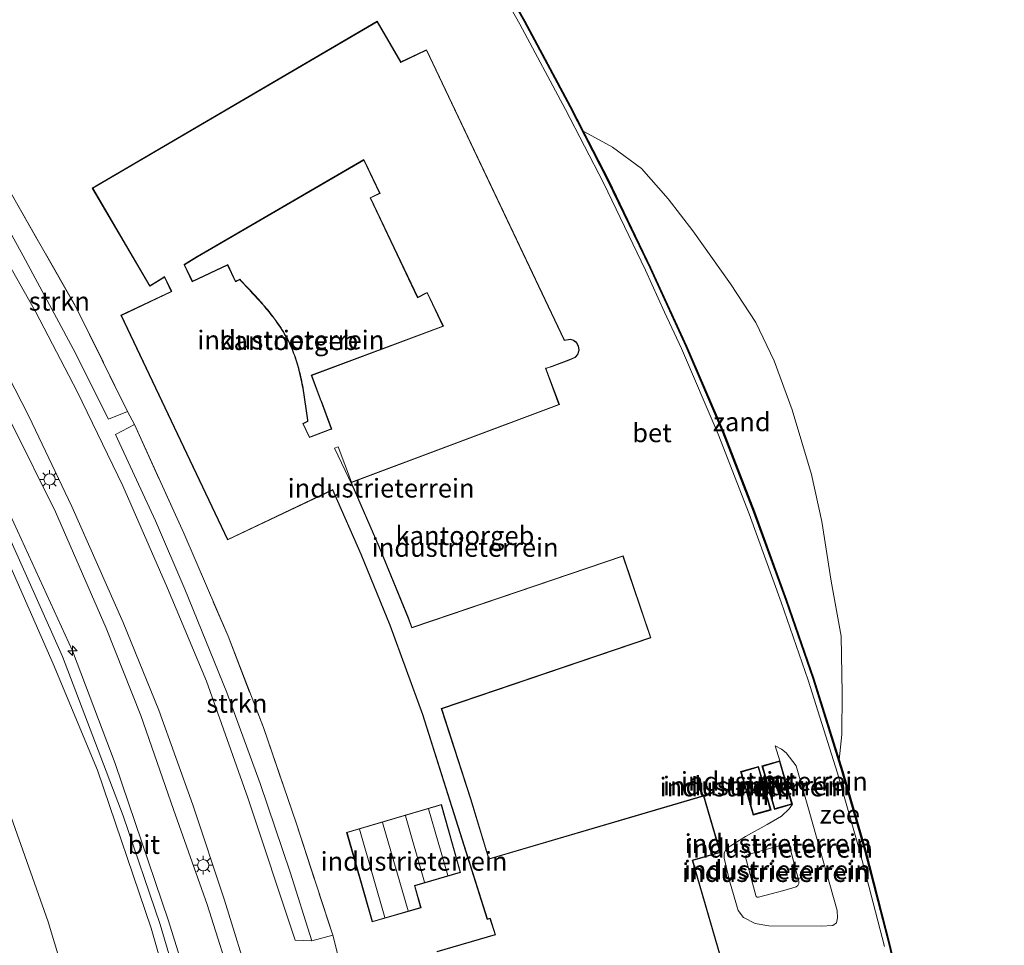
# Model space of a CAD drawing. Units: metres. Extents: x 59996 to 70010, y 387500 to 393751.
# Drawn here: x 62581 to 62713, y 389621 to 389745 of the extents above; entities that cross this region are included whole.
import ezdxf
from ezdxf.enums import TextEntityAlignment as Align

# ---------------------------------------------------------------- set-up
doc = ezdxf.new("R2010")
doc.units = ezdxf.units.M
doc.linetypes.add('IE-TERREINAFSCHEIDING', pattern=[10, 8, -2])
doc.layers.get('0').update_dxf_attribs({"lineweight": 25})
for name, color, linetype, lineweight in [('B-ME-AL-OVERIG-S-B1', 7, 'Continuous', 18), ('B-ME-GR-STRUIKEN-GV-B6', 93, 'Continuous', 18), ('B-ME-GW-KRUINLIJN-L-B1', 93, 'Continuous', 18), ('B-ME-GW-TEENLIJN-L-B1', 93, 'Continuous', 18), ('B-ME-IE-GRASLAND-GV-B6', 93, 'Continuous', 18), ('B-ME-IE-GRONDWERKLIJN-GROND_INGERICHT-GV-B6', 253, 'Continuous', 18), ('B-ME-IE-GRONDWERKLIJN-GROND_NIETINGERICHT-GV-B6', 253, 'Continuous', 18), ('B-ME-IE-MEUBILAIR_WEGMEUBILAIR-LICHTMAST-S-B1', 8, 'Continuous', 18), ('B-ME-IE-TERREINAFSCHEIDING-DOORGANG-L-B1', 8, 'IE-TERREINAFSCHEIDING-KUNSTMATIG-OPEN', 18), ('B-ME-IE-TERREINAFSCHEIDING-RASTERHEKWERK-L-B1', 8, 'IE-TERREINAFSCHEIDING', 18), ('B-ME-KG-KADASTRAAL-DAKRAND-L-B1', 13, 'Continuous', 18), ('B-ME-KG-KADASTRAAL-NOKLIJN-L-B1', 13, 'Continuous', 18), ('B-ME-MW-MUUR-GV-B6', 8, 'IE-TERREINAFSCHEIDING-KUNSTMATIG', 18), ('B-ME-MW-MUUR-L-B1', 8, 'IE-TERREINAFSCHEIDING-KUNSTMATIG', 18), ('B-ME-OB-WATERLIJN-L-B1', 133, 'OB-WATERLIJN', 18), ('B-ME-OG-BEBOUWING-GV-B6', 173, 'Continuous', 18), ('B-ME-OG-WATER-GV-B6', 153, 'Continuous', 18), ('B-ME-VH-VERH_SOORT-BETON-OVERIG-GV-B6', 8, 'IE-TERREINAFSCHEIDING-NATUURLIJK-HOUTWAL', 18), ('B-ME-VH-VERH_SOORT-BITUMEN-GV-B6', 8, 'IE-TERREINAFSCHEIDING-NATUURLIJK-HOUTWAL', 18), ('B-ME-VH-VERH_SOORT-TEGELS-GV-B6', 8, 'Continuous', 18)]:
    doc.layers.add(name, color=color, linetype=linetype, lineweight=lineweight)
doc.layers.add('B-ME-VV-KADEMUUR-GV-B6', color=10, linetype='Continuous')
doc.styles.add('NLCS-ISO', font='NLCS-ISO.TTF')
doc.linetypes.add('IE-TERREINAFSCHEIDING-KUNSTMATIG', pattern='A,4,[82,NLCS.SHX,S=0.75,R=90,X=0,Y=0],4,-2', length=10)
doc.linetypes.add('IE-TERREINAFSCHEIDING-KUNSTMATIG-OPEN', pattern='A,7,-1.5,[67,NLCS.SHX,S=0.75,R=0,X=0,Y=0],-1.5', length=10)
doc.linetypes.add('IE-TERREINAFSCHEIDING-NATUURLIJK-HOUTWAL', pattern='A,7,-1.5,[67,NLCS.SHX,S=0.75,R=45,X=0,Y=0],-1.5,7,-1.5,[70,NLCS.SHX,S=0.75,R=0,X=0,Y=0],-1.5', length=20)
doc.linetypes.add('OB-WATERLIJN', pattern='A,10,[32,NLCS.SHX,S=2,R=0,X=0,Y=0],-12', length=22)

# ---------------------------------------------------------------- blocks, each defined once
blk = doc.blocks.new('hecto')
for p, q in [((0, 0.625), (-0.625, 0)), ((0, -0.625), (0, 0.625)), ((-0.625, 0), (0.625, 0)), ((0.625, 0), (0, -0.625))]:
    blk.add_line(p, q)
blk = doc.blocks.new('lantaarnpaal')
for p, q in [((-0.75, 0), (-1.25, 0)), ((-0.88, 0.88), (-0.53, 0.53)), ((0, 0.75), (0, 1.25)), ((0.53, 0.53), (0.88, 0.88)), ((0.75, 0), (1.25, 0)), ((-0.53, -0.53), (-0.88, -0.88)), ((0, -0.75), (0, -1.25)), ((0.53, -0.53), (0.88, -0.88))]:
    blk.add_line(p, q)
blk.add_circle((0, 0), 0.75)

msp = doc.modelspace()

# ---------------------------------------------------------------- linework, layer by layer
at = {"layer": 'B-ME-GR-STRUIKEN-GV-B6'}
for points in [[(62595.495, 389692.672, 4.471), (62592.936, 389691.652, 4.573), (62588.225, 389701.057, 4.511), (62581.559, 389713.46, 4.413), (62576.533, 389722.539, 4.366), (62578.981, 389723.621, 4.268), (62579.559, 389722.469, 4.271), (62588.725, 389706.397, 4.458), (62595.495, 389692.672, 4.471)], [(62622.912, 389622.779, 4.528), (62620.112, 389622.008, 4.571), (62617.229, 389631.202, 4.511), (62613.19, 389643.014, 4.561), (62608.746, 389655.156, 4.561), (62603.147, 389668.964, 4.593), (62599.245, 389678.095, 4.518), (62593.883, 389689.622, 4.573), (62596.429, 389690.924, 4.506), (62602.994, 389676.451, 4.556), (62608.92, 389662.687, 4.563), (62613.631, 389650.479, 4.538), (62617.997, 389637.787, 4.413), (62622.912, 389622.779, 4.528)]]:
    msp.add_polyline3d(points, dxfattribs=at)
at = {"layer": 'B-ME-GW-KRUINLIJN-L-B1'}
msp.add_line((62682.632, 389646.064, 3.372), (62682.012, 389648.049, 3.293), dxfattribs=at)
for points in [[(62501.261, 389792.34, 6.431), (62503.873, 389788.888, 6.435), (62520.669, 389767.296, 6.32), (62536.57, 389745.831, 6.319), (62550.436, 389725.97, 6.265), (62563.854, 389704.048, 6.368), (62575.418, 389682.002, 6.363), (62585.541, 389658.994, 6.332), (62591.462, 389644.802, 6.321), (62598.64, 389623.7, 6.367), (62605.418, 389600.044, 6.434)], [(62615.275, 389440.958, 6.537), (62617.76, 389465.027, 6.634), (62618.931, 389483.365, 6.576), (62619.039, 389502.831, 6.471), (62618.488, 389522.554, 6.596), (62617.151, 389543.442, 6.599), (62614.019, 389565.01, 6.584), (62610.01, 389586.342, 6.584), (62607.292, 389598.905, 6.449), (62606.896, 389600.419, 6.423), (62599.872, 389624.199, 6.537), (62594.925, 389638.689, 6.475), (62586.81, 389659.967, 6.557), (62576.555, 389682.778, 6.547), (62564.831, 389705.052, 6.54), (62551.639, 389726.791, 6.385), (62537.659, 389746.775, 6.437), (62521.717, 389768.316, 6.399), (62502.917, 389792.567, 6.453)], [(62504.705, 389792.812, 6.398), (62506.315, 389790.696, 6.404), (62522.83, 389769.009, 6.272), (62538.84, 389747.727, 6.353), (62552.934, 389727.495, 6.278), (62565.988, 389705.579, 6.496), (62577.802, 389683.168, 6.419), (62588.13, 389660.75, 6.423), (62593.856, 389645.674, 6.371), (62600.981, 389624.671, 6.431), (62608.39, 389600.799, 6.411)], [(62679.614, 389627.853, 4.692), (62679.471, 389627.953, 4.685), (62679.411, 389628.082, 4.674), (62678.042, 389633.181, 4.555), (62678.087, 389633.35, 4.56), (62678.387, 389633.537, 4.577), (62683.462, 389634.963, 4.522), (62683.582, 389634.962, 4.522), (62683.697, 389634.935, 4.524), (62683.786, 389634.853, 4.524), (62683.892, 389634.645, 4.53), (62685.065, 389630.341, 4.64), (62685.158, 389629.917, 4.64), (62685.139, 389629.683, 4.64), (62685.013, 389629.408, 4.644), (62684.818, 389629.21, 4.647), (62683.145, 389628.723, 4.707), (62679.75, 389627.863, 4.694), (62679.614, 389627.853, 4.692)]]:
    msp.add_polyline3d(points, dxfattribs=at)
at = {"layer": 'B-ME-GW-TEENLIJN-L-B1'}
for points in [[(62510.945, 389793.669, 4.628), (62520.093, 389780.785, 4.683), (62526.597, 389771.806, 4.683), (62532.259, 389765.025, 4.723), (62539.573, 389755.205, 4.653), (62545.895, 389746.612, 4.701), (62551.429, 389739.634, 4.638), (62557.715, 389730.187, 4.653), (62564.331, 389719.449, 4.773), (62568.692, 389711.847, 4.82), (62574.104, 389702.203, 4.835), (62579.931, 389691.228, 4.888), (62585.867, 389679.266, 4.92), (62592.653, 389663.743, 4.993), (62597.259, 389652.112, 4.871), (62601.632, 389639.549, 4.853), (62606.124, 389626.874, 4.88), (62609.807, 389615.219, 4.931), (62612.002, 389607.474, 4.923), (62613.365, 389602.416, 4.945), (62613.457, 389602.058, 4.879)], [(62591.385, 389603.035, 1.028), (62584.891, 389624.564, 1.123), (62577.056, 389646.578, 1.004), (62569.269, 389664.595, 1.005), (62558.01, 389688.259, 0.923), (62542.643, 389714.589, 0.95), (62521.907, 389743.181, 0.919), (62506.459, 389763.698, 0.8), (62491.478, 389784.225, 0.929), (62486.842, 389790.361, 0.933)], [(62682.012, 389648.049, 3.293), (62682.826, 389647.612, 3.19), (62683.478, 389647.11, 3.128), (62684.786, 389645.387, 3.017), (62686.559, 389639.341, 2.945), (62690.266, 389626.078, 2.953), (62690.343, 389625.086, 3.007), (62690.184, 389624.43, 3.057), (62689.721, 389624.058, 3.1), (62688.145, 389623.987, 3.197), (62681.17, 389624.04, 3.81), (62679.316, 389624.317, 3.973), (62677.764, 389625.132, 4.07), (62677.077, 389626.075, 4.142), (62675.903, 389630.01, 4.15), (62675.185, 389633.056, 4.082), (62675.179, 389633.784, 4.082), (62675.486, 389634.357, 4.108), (62678.03, 389635.924, 4.06), (62680.912, 389637.528, 3.832), (62682.857, 389638.652, 3.675), (62683.887, 389639.642, 3.545), (62684.302, 389640.239, 3.435)]]:
    msp.add_polyline3d(points, dxfattribs=at)
at = {"layer": 'B-ME-IE-GRASLAND-GV-B6'}
for points in [[(62501.261, 389792.34, 6.431), (62503.873, 389788.888, 6.435), (62520.669, 389767.296, 6.32), (62536.57, 389745.831, 6.319), (62550.436, 389725.97, 6.265), (62563.854, 389704.048, 6.368), (62575.418, 389682.002, 6.363), (62585.541, 389658.994, 6.332), (62591.462, 389644.802, 6.321), (62598.64, 389623.7, 6.367), (62605.418, 389600.044, 6.434), (62592.624, 389597.28, 0.928), (62591.385, 389603.035, 1.028), (62584.891, 389624.564, 1.123), (62577.056, 389646.578, 1.004), (62569.269, 389664.595, 1.005), (62558.01, 389688.259, 0.923), (62542.643, 389714.589, 0.95), (62521.907, 389743.181, 0.919), (62506.459, 389763.698, 0.8), (62491.478, 389784.225, 0.929), (62486.842, 389790.361, 0.933), (62501.261, 389792.34, 6.431)], [(62506.459, 389763.698, 0.8), (62521.907, 389743.181, 0.919), (62542.643, 389714.589, 0.95), (62558.01, 389688.259, 0.923), (62569.269, 389664.595, 1.005), (62577.056, 389646.578, 1.004), (62584.891, 389624.564, 1.123), (62591.385, 389603.035, 1.028), (62592.624, 389597.28, 0.928), (62591.427, 389597.03, 0.928)], [(62538.84, 389747.727, 6.353), (62552.934, 389727.495, 6.278), (62565.988, 389705.579, 6.496), (62577.802, 389683.168, 6.419), (62588.13, 389660.75, 6.423), (62593.856, 389645.674, 6.371), (62600.981, 389624.671, 6.431), (62608.39, 389600.799, 6.411), (62606.896, 389600.419, 6.423), (62605.418, 389600.044, 6.434), (62598.64, 389623.7, 6.367), (62591.462, 389644.802, 6.321), (62585.541, 389658.994, 6.332), (62575.418, 389682.002, 6.363), (62563.854, 389704.048, 6.368), (62550.436, 389725.97, 6.265), (62536.57, 389745.831, 6.319)], [(62548.522, 389748.057, 4.568), (62553.827, 389740.633, 4.63), (62560.122, 389731.189, 4.673), (62566.706, 389720.455, 4.705), (62571.106, 389712.832, 4.753), (62576.594, 389703.074, 4.767), (62582.311, 389692.049, 4.82), (62588.069, 389680.011, 4.852), (62594.893, 389664.515, 4.925), (62599.652, 389652.801, 4.803), (62604.218, 389640.187, 4.785), (62608.464, 389627.459, 4.813), (62612.031, 389615.768, 4.863), (62614.19, 389607.937, 4.855), (62615.211, 389604.247, 4.855), (62615.139, 389602.518, 4.811), (62614.825, 389602.372, 4.811)], [(62614.825, 389602.372, 4.811), (62613.457, 389602.058, 4.879), (62613.365, 389602.416, 4.945), (62612.002, 389607.474, 4.923), (62609.807, 389615.219, 4.931), (62606.124, 389626.874, 4.88), (62601.632, 389639.549, 4.853), (62597.259, 389652.112, 4.871), (62592.653, 389663.743, 4.993), (62585.867, 389679.266, 4.92), (62579.931, 389691.228, 4.888), (62574.104, 389702.203, 4.835), (62568.692, 389711.847, 4.82), (62564.331, 389719.449, 4.773), (62557.715, 389730.187, 4.653), (62551.429, 389739.634, 4.638), (62545.895, 389746.612, 4.701)], [(62579.931, 389691.228, 4.888), (62585.867, 389679.266, 4.92), (62592.653, 389663.743, 4.993), (62597.259, 389652.112, 4.871), (62601.632, 389639.549, 4.853), (62606.124, 389626.874, 4.88), (62609.807, 389615.219, 4.931), (62612.002, 389607.474, 4.923), (62613.365, 389602.416, 4.945), (62613.457, 389602.058, 4.879), (62613.006, 389601.97, 4.879), (62608.39, 389600.799, 6.411), (62600.981, 389624.671, 6.431), (62593.856, 389645.674, 6.371), (62588.13, 389660.75, 6.423), (62577.802, 389683.168, 6.419)]]:
    msp.add_polyline3d(points, dxfattribs=at)
at = {"layer": 'B-ME-IE-GRONDWERKLIJN-GROND_INGERICHT-GV-B6'}
for points in [[(62643.296, 389752.532, 2.635), (62647.913, 389744.367, 2.627), (62653.994, 389733.002, 2.644), (62659.046, 389723.205, 2.636), (62664.674, 389711.52, 2.64), (62667.227, 389705.956, 2.634), (62669.472, 389701.064, 2.628), (62674.371, 389689.661, 2.628), (62678.52, 389678.998, 2.63), (62682.808, 389667.216, 2.634), (62686.401, 389656.822, 2.632), (62690.305, 389644.384, 2.64), (62693.32, 389633.933, 2.637), (62696.592, 389621.263, 2.647)], [(62677.291, 389611.051, 4.088), (62671.577, 389630.676, 4.133), (62670.989, 389632.729, 4.133), (62674.684, 389633.813, 4.133), (62672.456, 389641.401, 4.045), (62644.068, 389633.066, 4.343), (62643.769, 389632.986, 4.343), (62641.368, 389640.975, 4.343), (62637.463, 389653.008, 4.438), (62665.391, 389662.478, 4.323), (62661.682, 389673.414, 4.215), (62647.268, 389668.526, 4.213), (62633.475, 389663.844, 4.448), (62633.004, 389665.121, 4.448), (62629.122, 389674.668, 4.448), (62625.492, 389682.938, 4.448), (62625.385, 389683.193, 4.448), (62653.186, 389693.588, 4.19), (62651.382, 389698.411, 4.17), (62652.206, 389698.697, 4.17), (62654.46, 389699.522, 4.17), (62655.294, 389699.896, 4.077), (62655.647, 389700.268, 3.963), (62655.803, 389700.876, 3.938), (62655.728, 389701.425, 3.908), (62655.472, 389701.924, 4.008), (62655.062, 389702.188, 4.008), (62654.663, 389702.349, 4.008), (62653.858, 389702.213, 4.202), (62635.446, 389740.96, 4.202), (62635.128, 389740.81, 4.202), (62632.014, 389739.33, 4.13), (62628.851, 389744.763, 4.13), (62590.781, 389722.501, 4.29), (62598.456, 389709.396, 4.528), (62600.426, 389710.609, 4.528), (62601.34, 389708.706, 4.528), (62594.617, 389705.517, 4.528), (62608.849, 389675.527, 4.51), (62622.888, 389682.189, 4.505), (62623.066, 389681.814, 4.505), (62626.666, 389673.612, 4.505), (62630.518, 389664.14, 4.432)], [(62627.89, 389721.201, 4.505), (62634.226, 389707.867, 4.505), (62635.498, 389708.519, 4.505), (62637.614, 389704.084, 4.505), (62620.031, 389697.514, 4.505), (62621.229, 389694.309, 4.505), (62621.338, 389694.018, 4.505), (62622.706, 389690.36, 4.505), (62622.471, 389690.271, 4.505), (62620.019, 389689.335, 4.505), (62619.81, 389689.255, 4.505), (62618.966, 389691.03, 4.505), (62619.591, 389691.339, 4.505), (62619.564, 389691.546, 4.505), (62619.525, 389691.852, 4.505), (62619.485, 389692.157, 4.505), (62619.445, 389692.463, 4.505), (62619.404, 389692.768, 4.505), (62619.363, 389693.073, 4.505), (62619.321, 389693.378, 4.505), (62619.278, 389693.682, 4.505), (62619.234, 389693.985, 4.505), (62619.189, 389694.29, 4.505), (62619.143, 389694.593, 4.505), (62619.094, 389694.895, 4.505), (62619.045, 389695.195, 4.505), (62618.994, 389695.497, 4.505), (62618.941, 389695.797, 4.505), (62618.886, 389696.095, 4.505), (62618.829, 389696.394, 4.505), (62618.769, 389696.689, 4.505), (62618.707, 389696.985, 4.505), (62618.643, 389697.28, 4.505), (62618.575, 389697.573, 4.505), (62618.506, 389697.865, 4.505), (62618.433, 389698.155, 4.505), (62618.357, 389698.444, 4.505), (62618.277, 389698.732, 4.505), (62618.195, 389699.02, 4.505), (62618.109, 389699.302, 4.505), (62618.019, 389699.585, 4.505), (62617.925, 389699.865, 4.505), (62617.828, 389700.146, 4.505), (62617.726, 389700.422, 4.505), (62617.62, 389700.697, 4.505), (62617.51, 389700.971, 4.505), (62617.396, 389701.241, 4.505), (62617.276, 389701.51, 4.505), (62617.152, 389701.776, 4.505), (62617.02, 389702.049, 4.505), (62616.886, 389702.311, 4.505), (62616.748, 389702.569, 4.505), (62616.605, 389702.827, 4.505), (62616.458, 389703.083, 4.505), (62616.307, 389703.336, 4.505), (62616.151, 389703.587, 4.505), (62615.992, 389703.837, 4.505), (62615.829, 389704.084, 4.505), (62615.662, 389704.33, 4.505), (62615.492, 389704.574, 4.505), (62615.319, 389704.816, 4.505), (62615.142, 389705.058, 4.505), (62614.962, 389705.297, 4.505), (62614.78, 389705.534, 4.505), (62614.594, 389705.771, 4.505), (62614.405, 389706.007, 4.505), (62614.215, 389706.241, 4.505), (62614.021, 389706.474, 4.505), (62613.826, 389706.705, 4.505), (62613.628, 389706.936, 4.505), (62613.428, 389707.166, 4.505), (62613.227, 389707.395, 4.505), (62613.023, 389707.621, 4.505), (62612.818, 389707.849, 4.505), (62612.612, 389708.076, 4.505), (62612.404, 389708.301, 4.505), (62612.195, 389708.526, 4.505), (62611.985, 389708.75, 4.505), (62611.774, 389708.975, 4.505), (62611.563, 389709.198, 4.505), (62611.35, 389709.421, 4.505), (62611.137, 389709.645, 4.505), (62610.924, 389709.867, 4.505), (62610.71, 389710.09, 4.505), (62610.471, 389710.34, 4.505), (62609.93, 389710.069, 4.505), (62608.879, 389712.284, 4.505), (62604.164, 389710.057, 4.505), (62603.111, 389712.269, 4.505), (62604.825, 389713.315, 4.505), (62627.037, 389726.246, 4.505), (62629.159, 389721.799, 4.505), (62627.89, 389721.201, 4.505)], [(62624.351, 389617.166, 4.468), (62622.912, 389622.779, 4.528), (62617.997, 389637.787, 4.413), (62613.631, 389650.479, 4.538), (62608.92, 389662.687, 4.563), (62602.994, 389676.451, 4.556), (62596.429, 389690.924, 4.506), (62595.495, 389692.672, 4.471), (62588.725, 389706.397, 4.458), (62579.559, 389722.469, 4.271)], [(62630.518, 389664.14, 4.432), (62634.908, 389652.224, 4.497), (62643.52, 389624.883, 4.35), (62643.895, 389624.988, 4.35), (62644.581, 389622.869, 4.35), (62636.787, 389620.601, 4.35)], [(62684.302, 389640.239, 3.435), (62683.887, 389639.642, 3.545), (62682.857, 389638.652, 3.675), (62680.912, 389637.528, 3.832), (62678.03, 389635.924, 4.06), (62675.486, 389634.357, 4.108), (62675.179, 389633.784, 4.082), (62675.185, 389633.056, 4.082), (62675.903, 389630.01, 4.15), (62677.077, 389626.075, 4.142), (62677.764, 389625.132, 4.07), (62679.316, 389624.317, 3.973), (62681.17, 389624.04, 3.81), (62688.145, 389623.987, 3.197), (62689.721, 389624.058, 3.1), (62690.184, 389624.43, 3.057), (62690.343, 389625.086, 3.007), (62690.266, 389626.078, 2.953), (62686.559, 389639.341, 2.945), (62684.786, 389645.387, 3.017), (62683.478, 389647.11, 3.128), (62682.826, 389647.612, 3.19), (62682.012, 389648.049, 3.293), (62682.632, 389646.064, 3.372), (62680.229, 389645.375, 3.543), (62681.897, 389639.55, 3.638), (62684.302, 389640.239, 3.435)], [(62686.559, 389639.341, 2.945), (62690.266, 389626.078, 2.953), (62690.343, 389625.086, 3.007), (62690.184, 389624.43, 3.057), (62689.721, 389624.058, 3.1), (62688.145, 389623.987, 3.197), (62681.17, 389624.04, 3.81), (62679.316, 389624.317, 3.973), (62677.764, 389625.132, 4.07), (62677.077, 389626.075, 4.142), (62675.903, 389630.01, 4.15), (62675.185, 389633.056, 4.082), (62675.179, 389633.784, 4.082), (62675.486, 389634.357, 4.108), (62678.03, 389635.924, 4.06), (62680.912, 389637.528, 3.832), (62682.857, 389638.652, 3.675), (62683.887, 389639.642, 3.545), (62684.302, 389640.239, 3.435), (62682.632, 389646.064, 3.372), (62682.012, 389648.049, 3.293), (62682.826, 389647.612, 3.19), (62683.478, 389647.11, 3.128), (62684.786, 389645.387, 3.017), (62686.559, 389639.341, 2.945)], [(62680.353, 389645.306, 2.89), (62682.563, 389645.94, 2.89), (62684.178, 389640.309, 2.89), (62681.966, 389639.674, 2.89), (62680.353, 389645.306, 2.89)], [(62679.78, 389645.302, 3.617), (62677.377, 389644.611, 3.899), (62679.046, 389638.787, 3.954), (62681.45, 389639.477, 3.668), (62679.78, 389645.302, 3.617)], [(62677.501, 389644.543, 2.89), (62679.711, 389645.178, 2.89), (62681.327, 389639.546, 2.89), (62679.114, 389638.911, 2.89), (62677.501, 389644.543, 2.89)], [(62637.4066, 389640.2205, 4.3), (62624.7465, 389636.5, 4.3), (62628.1751, 389624.5483, 4.3), (62634.7017, 389626.4325, 4.3), (62633.8621, 389629.362, 4.3), (62639.988, 389631.1472, 4.3), (62637.4066, 389640.2205, 4.3)], [(62679.471, 389627.953, 4.685), (62679.614, 389627.853, 4.692), (62679.75, 389627.863, 4.694), (62683.145, 389628.723, 4.707), (62684.818, 389629.21, 4.647), (62685.013, 389629.408, 4.644), (62685.139, 389629.683, 4.64), (62685.158, 389629.917, 4.64), (62685.065, 389630.341, 4.64), (62683.892, 389634.645, 4.53), (62683.786, 389634.853, 4.524), (62683.697, 389634.935, 4.524), (62683.582, 389634.962, 4.522), (62683.462, 389634.963, 4.522), (62678.387, 389633.537, 4.577), (62678.087, 389633.35, 4.56), (62678.042, 389633.181, 4.555), (62679.411, 389628.082, 4.674), (62679.471, 389627.953, 4.685)], [(62683.892, 389634.645, 4.53), (62685.065, 389630.341, 4.64), (62685.158, 389629.917, 4.64), (62685.139, 389629.683, 4.64), (62685.013, 389629.408, 4.644), (62684.818, 389629.21, 4.647), (62683.145, 389628.723, 4.707), (62679.75, 389627.863, 4.694), (62679.614, 389627.853, 4.692), (62679.471, 389627.953, 4.685), (62679.411, 389628.082, 4.674), (62678.042, 389633.181, 4.555), (62678.087, 389633.35, 4.56), (62678.387, 389633.537, 4.577), (62683.462, 389634.963, 4.522), (62683.582, 389634.962, 4.522), (62683.697, 389634.935, 4.524), (62683.786, 389634.853, 4.524), (62683.892, 389634.645, 4.53)]]:
    msp.add_polyline3d(points, dxfattribs=at)
at = {"layer": 'B-ME-IE-GRONDWERKLIJN-GROND_NIETINGERICHT-GV-B6'}
msp.add_polyline3d([(62690.897, 389649.576, -1.018), (62690.55, 389646.161, -1.016), (62687.125, 389657.074, -0.913), (62683.526, 389667.484, -0.725), (62679.233, 389679.281, -0.668), (62675.075, 389689.966, -0.6), (62670.167, 389701.394, -0.593), (62665.36, 389711.863, -0.598), (62659.725, 389723.565, -0.773), (62656.346, 389730.117, -1.014), (62658.478, 389728.937, -1.015), (62660.27, 389727.952, -1.013), (62664.155, 389725.117, -1.013), (62667.721, 389721.056, -1.013), (62671.008, 389716.777, -1.013), (62676.017, 389709.701, -1.013), (62679.396, 389704.56, -1.013), (62681.851, 389699.421, -1.013), (62684.265, 389692.888, -1.013), (62686.866, 389684.247, -1.013), (62688.24, 389677.982, -1.013), (62689.487, 389670.029, -1.013), (62690.805, 389662.677, -1.013), (62690.951, 389655.061, -1.013), (62690.897, 389649.576, -1.018)], dxfattribs=at)
at = {"layer": 'B-ME-IE-TERREINAFSCHEIDING-DOORGANG-L-B1'}
for p, q in [((62595.495, 389692.672, 4.471), (62596.429, 389690.924, 4.506)), ((62622.912, 389622.779, 4.528), (62624.351, 389617.166, 4.468))]:
    msp.add_line(p, q, dxfattribs=at)
at = {"layer": 'B-ME-IE-TERREINAFSCHEIDING-RASTERHEKWERK-L-B1'}
for points in [[(62578.981, 389723.621, 4.268), (62579.559, 389722.469, 4.271), (62588.725, 389706.397, 4.458), (62595.495, 389692.672, 4.471)], [(62596.429, 389690.924, 4.506), (62602.994, 389676.451, 4.556), (62608.92, 389662.687, 4.563), (62613.631, 389650.479, 4.538), (62617.997, 389637.787, 4.413), (62622.912, 389622.779, 4.528)]]:
    msp.add_polyline3d(points, dxfattribs=at)
at = {"layer": 'B-ME-KG-KADASTRAAL-DAKRAND-L-B1'}
for points in [[(62677.229, 389611.085, 7.773), (62671.528, 389630.664, 7.65), (62671.504, 389630.786, 7.057), (62670.956, 389632.656, 7.057), (62670.928, 389632.763, 8.108), (62674.622, 389633.848, 8.108), (62672.422, 389641.339, 8.108), (62644.082, 389633.019, 8.108), (62643.735, 389632.926, 7.542), (62641.321, 389640.96, 7.533), (62637.445, 389652.897, 7.533), (62637.401, 389653.039, 8.43), (62665.328, 389662.509, 8.427), (62661.651, 389673.351, 8.427), (62633.724, 389663.882, 8.43), (62633.445, 389663.779, 7.53), (62632.958, 389665.103, 7.53), (62629.076, 389674.648, 7.53), (62625.446, 389682.917, 7.53), (62623.18, 389687.688, 7.53), (62623.142, 389687.793, 10.83), (62623.647, 389687.981, 11.605), (62625.414, 389683.258, 11.605), (62653.121, 389693.617, 11.605), (62651.317, 389698.441, 11.605), (62651.436, 389698.482, 10.98), (62652.189, 389698.744, 10.98), (62654.441, 389699.568, 9.135), (62655.264, 389699.938, 9.135), (62655.602, 389700.293, 9.127), (62655.752, 389700.879, 9.14), (62655.679, 389701.409, 9.16), (62655.434, 389701.889, 9.172), (62655.039, 389702.143, 9.19), (62654.658, 389702.297, 9.215), (62653.829, 389702.157, 9.248), (62653.772, 389702.275, 8.675), (62635.422, 389740.894, 8.677), (62631.994, 389739.266, 8.695), (62628.833, 389744.694, 8.7), (62590.85, 389722.483, 8.705), (62598.474, 389709.466, 8.755), (62600.344, 389710.617, 8.755), (62600.447, 389710.682, 10.903), (62601.349, 389708.805, 10.903), (62601.407, 389708.683, 11.632), (62594.684, 389705.493, 11.632), (62608.873, 389675.594, 11.632), (62622.912, 389682.256, 11.632), (62622.966, 389682.143, 7.225), (62623.111, 389681.835, 7.225), (62626.712, 389673.632, 7.225), (62630.565, 389664.157, 7.225), (62634.956, 389652.24, 7.227), (62643.553, 389624.944, 7.24), (62643.928, 389625.049, 7.24), (62643.959, 389624.953, 6.935), (62644.605, 389622.957, 6.935), (62644.644, 389622.836, 7.65), (62636.849, 389620.566, 7.65)], [(62619.784, 389689.191, 11.632), (62620.037, 389689.288, 10.83), (62622.489, 389690.224, 10.83), (62622.77, 389690.331, 11.605), (62621.385, 389694.035, 11.605), (62621.276, 389694.326, 8.62), (62620.095, 389697.484, 8.62), (62637.683, 389704.057, 8.62), (62635.523, 389708.582, 8.62), (62635.295, 389708.491, 7.997), (62634.249, 389707.936, 7.997), (62627.957, 389721.178, 7.997), (62629.026, 389721.693, 7.997), (62629.227, 389721.771, 8.62), (62627.177, 389726.067, 8.62), (62627.058, 389726.316, 11.653), (62604.8, 389713.358, 11.653), (62604.708, 389713.305, 14.9), (62603.048, 389712.289, 14.9), (62603.104, 389712.155, 10.903), (62604.096, 389710.083, 10.903), (62604.14, 389709.99, 11.632), (62608.855, 389712.218, 11.632), (62609.907, 389710.002, 11.632), (62610.46, 389710.278, 11.525), (62610.674, 389710.056, 11.525), (62610.888, 389709.833, 11.525), (62611.101, 389709.61, 11.525), (62611.314, 389709.387, 11.525), (62611.526, 389709.164, 11.525), (62611.738, 389708.94, 11.525), (62611.949, 389708.716, 11.525), (62612.159, 389708.492, 11.525), (62612.367, 389708.267, 11.525), (62612.575, 389708.042, 11.525), (62612.781, 389707.815, 11.525), (62612.986, 389707.588, 11.525), (62613.189, 389707.361, 11.525), (62613.391, 389707.133, 11.525), (62613.59, 389706.903, 11.525), (62613.788, 389706.673, 11.525), (62613.983, 389706.441, 11.525), (62614.176, 389706.209, 11.525), (62614.366, 389705.976, 11.525), (62614.554, 389705.74, 11.525), (62614.74, 389705.504, 11.525), (62614.922, 389705.267, 11.525), (62615.102, 389705.027, 11.525), (62615.278, 389704.787, 11.525), (62615.451, 389704.545, 11.525), (62615.621, 389704.302, 11.525), (62615.787, 389704.057, 11.525), (62615.95, 389703.81, 11.525), (62616.109, 389703.561, 11.525), (62616.264, 389703.31, 11.525), (62616.415, 389703.058, 11.525), (62616.562, 389702.803, 11.525), (62616.704, 389702.546, 11.525), (62616.842, 389702.287, 11.525), (62616.975, 389702.026, 11.525), (62617.107, 389701.755, 11.525), (62617.231, 389701.489, 11.525), (62617.35, 389701.222, 11.525), (62617.464, 389700.951, 11.525), (62617.574, 389700.679, 11.525), (62617.679, 389700.404, 11.525), (62617.781, 389700.129, 11.525), (62617.878, 389699.85, 11.525), (62617.971, 389699.569, 11.525), (62618.061, 389699.287, 11.525), (62618.147, 389699.005, 11.525), (62618.229, 389698.719, 11.525), (62618.308, 389698.432, 11.525), (62618.384, 389698.143, 11.525), (62618.457, 389697.854, 11.525), (62618.527, 389697.562, 11.525), (62618.594, 389697.27, 11.525), (62618.658, 389696.975, 11.525), (62618.72, 389696.68, 11.525), (62618.78, 389696.384, 11.525), (62618.837, 389696.086, 11.525), (62618.892, 389695.788, 11.525), (62618.945, 389695.488, 11.525), (62618.996, 389695.188, 11.525), (62619.045, 389694.887, 11.525), (62619.093, 389694.585, 11.525), (62619.14, 389694.282, 11.525), (62619.185, 389693.979, 11.525), (62619.229, 389693.675, 11.525), (62619.271, 389693.371, 11.525), (62619.313, 389693.066, 11.525), (62619.355, 389692.761, 11.525), (62619.395, 389692.456, 11.525), (62619.436, 389692.15, 11.525), (62619.475, 389691.845, 11.525), (62619.515, 389691.539, 11.525), (62619.537, 389691.368, 11.525), (62618.9, 389691.054, 11.632), (62619.784, 389689.191, 11.632)], [(62637.3723, 389640.1583, 8.5348), (62639.9263, 389631.1813, 8.5422), (62633.8003, 389629.3961, 8.4844), (62634.6399, 389626.4667, 8.4844), (62628.2094, 389624.6102, 8.5763), (62624.8083, 389636.466, 8.4711), (62637.3723, 389640.1583, 8.5348)]]:
    msp.add_polyline3d(points, dxfattribs=at)
at = {"layer": 'B-ME-KG-KADASTRAAL-NOKLIJN-L-B1'}
for p, q in [((62638.2545, 389630.7462, 9.1659), (62635.707, 389639.6168, 9.1747)), ((62632.9557, 389626.0325, 9.1303), (62629.5617, 389637.8109, 9.1363)), ((62635.1703, 389629.8474, 9.1629), (62632.6103, 389638.7067, 9.16)), ((62629.8684, 389625.1412, 9.1303), (62626.47, 389636.9023, 9.1303))]:
    msp.add_line(p, q, dxfattribs=at)
at = {"layer": 'B-ME-MW-MUUR-GV-B6'}
for points in [[(62682.632, 389646.064, 3.372), (62684.302, 389640.239, 3.435), (62681.897, 389639.55, 3.638), (62680.229, 389645.375, 3.543), (62682.632, 389646.064, 3.372)], [(62680.353, 389645.306, 2.89), (62681.966, 389639.674, 2.89), (62684.178, 389640.309, 2.89), (62682.563, 389645.94, 2.89), (62680.353, 389645.306, 2.89)], [(62679.78, 389645.302, 3.617), (62681.45, 389639.477, 3.668), (62679.046, 389638.787, 3.954), (62677.377, 389644.611, 3.899), (62679.78, 389645.302, 3.617)], [(62677.501, 389644.543, 2.89), (62679.114, 389638.911, 2.89), (62681.327, 389639.546, 2.89), (62679.711, 389645.178, 2.89), (62677.501, 389644.543, 2.89)]]:
    msp.add_polyline3d(points, dxfattribs=at)
at = {"layer": 'B-ME-MW-MUUR-L-B1'}
for points in [[(62681.932, 389639.612, 4.047), (62680.291, 389645.34, 3.992), (62682.597, 389646.002, 3.974), (62684.24, 389640.274, 3.98), (62681.932, 389639.612, 4.047)], [(62679.08, 389638.85, 4.047), (62677.439, 389644.577, 4.047), (62679.745, 389645.239, 4.047), (62681.389, 389639.512, 4.047), (62679.08, 389638.85, 4.047)]]:
    msp.add_polyline3d(points, dxfattribs=at)
at = {"layer": 'B-ME-OB-WATERLIJN-L-B1'}
for p, q in [((62658.478, 389728.937, -1.015), (62656.346, 389730.117, -1.014)), ((62690.897, 389649.576, -1.018), (62690.55, 389646.161, -1.016))]:
    msp.add_line(p, q, dxfattribs=at)
for points in [[(62656.346, 389730.117, -1.014), (62654.665, 389733.378, -1.011), (62648.576, 389744.758, -1.028), (62643.087, 389754.467, -1.019), (62636.06, 389766.092, -1.021), (62630.47, 389774.767, -0.996), (62623.217, 389785.58, -1.005), (62616.8, 389794.49, -0.997), (62609.912, 389803.769, -0.995), (62607.506, 389806.903, -0.992)], [(62690.897, 389649.576, -1.018), (62690.951, 389655.061, -1.013), (62690.805, 389662.677, -1.013), (62689.487, 389670.029, -1.013), (62688.24, 389677.982, -1.013), (62686.866, 389684.247, -1.013), (62684.265, 389692.888, -1.013), (62681.851, 389699.421, -1.013), (62679.396, 389704.56, -1.013), (62676.017, 389709.701, -1.013), (62671.008, 389716.777, -1.013), (62667.721, 389721.056, -1.013), (62664.155, 389725.117, -1.013), (62660.27, 389727.952, -1.013), (62658.478, 389728.937, -1.015)], [(62690.55, 389646.161, -1.016), (62691.035, 389644.615, -1.015), (62694.057, 389634.144, -1.018), (62697.334, 389621.452, -1.013), (62700.18, 389609.164, -1.013), (62702.588, 389597.937, -1.013), (62704.448, 389587.95, -1.013), (62705.942, 389578.407, -1.013), (62708.552, 389559.27, -1.013), (62710.072, 389544.636, -1.013), (62711.664, 389526.361, -1.013), (62712.116, 389513.788, -1.013), (62712.107, 389502.34, -1.013), (62711.957, 389496.36, -1.013), (62712.604, 389496.344, -1.013), (62712.425, 389489.189, -1.013), (62712.157, 389483.616, -1.013), (62711.51, 389483.647, -1.013), (62711.06, 389474.265, -1.013), (62710.637, 389467.262, -1.013), (62710.096, 389460.872, -1.013), (62709.947, 389458.679, -1.013), (62709.495, 389453.87, -1.011)]]:
    msp.add_polyline3d(points, dxfattribs=at)
at = {"layer": 'B-ME-OG-BEBOUWING-GV-B6'}
for points in [[(62636.787, 389620.601, 4.35), (62644.581, 389622.869, 4.35), (62643.895, 389624.988, 4.35), (62643.52, 389624.883, 4.35), (62634.908, 389652.224, 4.497), (62630.518, 389664.14, 4.432), (62626.666, 389673.612, 4.505), (62623.066, 389681.814, 4.505), (62622.888, 389682.189, 4.505), (62608.849, 389675.527, 4.51), (62594.617, 389705.517, 4.528), (62601.34, 389708.706, 4.528), (62600.426, 389710.609, 4.528), (62598.456, 389709.396, 4.528), (62590.781, 389722.501, 4.29), (62628.851, 389744.763, 4.13)], [(62628.851, 389744.763, 4.13), (62632.014, 389739.33, 4.13), (62635.128, 389740.81, 4.202), (62635.446, 389740.96, 4.202), (62653.858, 389702.213, 4.202), (62654.663, 389702.349, 4.008), (62655.062, 389702.188, 4.008), (62655.472, 389701.924, 4.008), (62655.728, 389701.425, 3.908), (62655.803, 389700.876, 3.938), (62655.647, 389700.268, 3.963), (62655.294, 389699.896, 4.077), (62654.46, 389699.522, 4.17), (62652.206, 389698.697, 4.17), (62651.382, 389698.411, 4.17), (62653.186, 389693.588, 4.19), (62625.385, 389683.193, 4.448), (62625.492, 389682.938, 4.448), (62629.122, 389674.668, 4.448), (62633.004, 389665.121, 4.448), (62633.475, 389663.844, 4.448), (62647.268, 389668.526, 4.213), (62661.682, 389673.414, 4.215), (62665.391, 389662.478, 4.323), (62637.463, 389653.008, 4.438), (62641.368, 389640.975, 4.343), (62643.769, 389632.986, 4.343), (62644.068, 389633.066, 4.343), (62672.456, 389641.401, 4.045), (62674.684, 389633.813, 4.133), (62670.989, 389632.729, 4.133), (62671.577, 389630.676, 4.133), (62677.291, 389611.051, 4.088)], [(62603.111, 389712.269, 4.505), (62604.164, 389710.057, 4.505), (62608.879, 389712.284, 4.505), (62609.93, 389710.069, 4.505), (62610.471, 389710.34, 4.505), (62610.71, 389710.09, 4.505), (62610.924, 389709.867, 4.505), (62611.137, 389709.645, 4.505), (62611.35, 389709.421, 4.505), (62611.563, 389709.198, 4.505), (62611.774, 389708.975, 4.505), (62611.985, 389708.75, 4.505), (62612.195, 389708.526, 4.505), (62612.404, 389708.301, 4.505), (62612.612, 389708.076, 4.505), (62612.818, 389707.849, 4.505), (62613.023, 389707.621, 4.505), (62613.227, 389707.395, 4.505), (62613.428, 389707.166, 4.505), (62613.628, 389706.936, 4.505), (62613.826, 389706.705, 4.505), (62614.021, 389706.474, 4.505), (62614.215, 389706.241, 4.505), (62614.405, 389706.007, 4.505), (62614.594, 389705.771, 4.505), (62614.78, 389705.534, 4.505), (62614.962, 389705.297, 4.505), (62615.142, 389705.058, 4.505), (62615.319, 389704.816, 4.505), (62615.492, 389704.574, 4.505), (62615.662, 389704.33, 4.505), (62615.829, 389704.084, 4.505), (62615.992, 389703.837, 4.505), (62616.151, 389703.587, 4.505), (62616.307, 389703.336, 4.505), (62616.458, 389703.083, 4.505), (62616.605, 389702.827, 4.505), (62616.748, 389702.569, 4.505), (62616.886, 389702.311, 4.505), (62617.02, 389702.049, 4.505), (62617.152, 389701.776, 4.505), (62617.276, 389701.51, 4.505), (62617.396, 389701.241, 4.505), (62617.51, 389700.971, 4.505), (62617.62, 389700.697, 4.505), (62617.726, 389700.422, 4.505), (62617.828, 389700.146, 4.505), (62617.925, 389699.865, 4.505), (62618.019, 389699.585, 4.505), (62618.109, 389699.302, 4.505), (62618.195, 389699.02, 4.505), (62618.277, 389698.732, 4.505), (62618.357, 389698.444, 4.505), (62618.433, 389698.155, 4.505), (62618.506, 389697.865, 4.505), (62618.575, 389697.573, 4.505), (62618.643, 389697.28, 4.505), (62618.707, 389696.985, 4.505), (62618.769, 389696.689, 4.505), (62618.829, 389696.394, 4.505), (62618.886, 389696.095, 4.505), (62618.941, 389695.797, 4.505), (62618.994, 389695.497, 4.505), (62619.045, 389695.195, 4.505), (62619.094, 389694.895, 4.505), (62619.143, 389694.593, 4.505), (62619.189, 389694.29, 4.505), (62619.234, 389693.985, 4.505), (62619.278, 389693.682, 4.505), (62619.321, 389693.378, 4.505), (62619.363, 389693.073, 4.505), (62619.404, 389692.768, 4.505), (62619.445, 389692.463, 4.505), (62619.485, 389692.157, 4.505), (62619.525, 389691.852, 4.505), (62619.564, 389691.546, 4.505), (62619.591, 389691.339, 4.505), (62618.966, 389691.03, 4.505), (62619.81, 389689.255, 4.505), (62620.019, 389689.335, 4.505), (62622.471, 389690.271, 4.505), (62622.706, 389690.36, 4.505), (62621.338, 389694.018, 4.505), (62621.229, 389694.309, 4.505), (62620.031, 389697.514, 4.505), (62637.614, 389704.084, 4.505), (62635.498, 389708.519, 4.505), (62634.226, 389707.867, 4.505), (62627.89, 389721.201, 4.505), (62629.159, 389721.799, 4.505), (62627.037, 389726.246, 4.505), (62604.825, 389713.315, 4.505), (62603.111, 389712.269, 4.505)]]:
    msp.add_polyline3d(points, dxfattribs=at)
at = {"layer": 'B-ME-OG-WATER-GV-B6'}
msp.add_polyline3d([(62700.18, 389609.164, -1.013), (62697.334, 389621.452, -1.013), (62694.057, 389634.144, -1.018), (62691.035, 389644.615, -1.015), (62690.55, 389646.161, -1.016), (62690.897, 389649.576, -1.018), (62690.951, 389655.061, -1.013), (62690.805, 389662.677, -1.013), (62689.487, 389670.029, -1.013), (62688.24, 389677.982, -1.013), (62686.866, 389684.247, -1.013), (62684.265, 389692.888, -1.013), (62681.851, 389699.421, -1.013), (62679.396, 389704.56, -1.013), (62676.017, 389709.701, -1.013), (62671.008, 389716.777, -1.013), (62667.721, 389721.056, -1.013), (62664.155, 389725.117, -1.013), (62660.27, 389727.952, -1.013), (62658.478, 389728.937, -1.015), (62656.346, 389730.117, -1.014), (62654.665, 389733.378, -1.011), (62648.576, 389744.758, -1.028), (62643.087, 389754.467, -1.019)], dxfattribs=at)
at = {"layer": 'B-ME-VH-VERH_SOORT-BETON-OVERIG-GV-B6'}
for points in [[(62643.021, 389754.428, 2.653), (62648.509, 389744.721, 2.644), (62654.597, 389733.343, 2.661), (62659.657, 389723.531, 2.653), (62665.291, 389711.831, 2.657), (62670.097, 389701.362, 2.645), (62675.004, 389689.937, 2.645), (62679.161, 389679.254, 2.647), (62683.454, 389667.459, 2.651), (62687.053, 389657.05, 2.649), (62690.962, 389644.593, 2.657), (62693.983, 389634.123, 2.654), (62697.26, 389621.434, 2.664), (62700.105, 389609.147, 2.66)], [(62696.592, 389621.263, 2.647), (62693.32, 389633.933, 2.637), (62690.305, 389644.384, 2.64), (62686.401, 389656.822, 2.632), (62682.808, 389667.216, 2.634), (62678.52, 389678.998, 2.63), (62674.371, 389689.661, 2.628), (62669.472, 389701.064, 2.628), (62667.227, 389705.956, 2.634), (62664.674, 389711.52, 2.64), (62659.046, 389723.205, 2.636), (62653.994, 389733.002, 2.644), (62647.913, 389744.367, 2.627), (62643.296, 389752.532, 2.635)]]:
    msp.add_polyline3d(points, dxfattribs=at)
at = {"layer": 'B-ME-VH-VERH_SOORT-BITUMEN-GV-B6'}
for points in [[(62575.426, 389719.739, 4.448), (62583.259, 389705.954, 4.558), (62588.777, 389695.348, 4.566), (62594.854, 389682.737, 4.596), (62600.818, 389669.081, 4.651), (62606.021, 389656.658, 4.613), (62611.574, 389641.12, 4.591), (62617.89, 389622.088, 4.581), (62620.112, 389622.008, 4.571), (62622.912, 389622.779, 4.528), (62624.351, 389617.166, 4.468)], [(62623.885, 389538.091, 4.81), (62622.77, 389550.51, 4.81), (62620.654, 389564.889, 4.825), (62618.198, 389578.28, 4.825), (62616.363, 389587.822, 4.893), (62613.593, 389600.508, 4.879), (62614.974, 389600.818, 4.811), (62615.198, 389600.879, 4.811), (62614.825, 389602.372, 4.811), (62615.139, 389602.518, 4.811), (62615.211, 389604.247, 4.855), (62614.19, 389607.937, 4.855), (62612.031, 389615.768, 4.863), (62608.464, 389627.459, 4.813), (62604.218, 389640.187, 4.785), (62599.652, 389652.801, 4.803), (62594.893, 389664.515, 4.925), (62588.069, 389680.011, 4.852), (62582.311, 389692.049, 4.82), (62576.594, 389703.074, 4.767)]]:
    msp.add_polyline3d(points, dxfattribs=at)
at = {"layer": 'B-ME-VH-VERH_SOORT-TEGELS-GV-B6'}
msp.add_polyline3d([(62596.429, 389690.924, 4.506), (62593.883, 389689.622, 4.573), (62599.245, 389678.095, 4.518), (62603.147, 389668.964, 4.593), (62608.746, 389655.156, 4.561), (62613.19, 389643.014, 4.561), (62617.229, 389631.202, 4.511), (62620.112, 389622.008, 4.571), (62617.89, 389622.088, 4.581), (62611.574, 389641.12, 4.591), (62606.021, 389656.658, 4.613), (62600.818, 389669.081, 4.651), (62594.854, 389682.737, 4.596), (62588.777, 389695.348, 4.566), (62583.259, 389705.954, 4.558), (62575.426, 389719.739, 4.448), (62575.735, 389722.172, 4.366), (62576.533, 389722.539, 4.366), (62581.559, 389713.46, 4.413), (62588.225, 389701.057, 4.511), (62592.936, 389691.652, 4.573), (62595.495, 389692.672, 4.471), (62596.429, 389690.924, 4.506)], dxfattribs=at)
at = {"layer": 'B-ME-VV-KADEMUUR-GV-B6'}
for points in [[(62711.588, 389526.358, 3.459), (62710.006, 389544.529, 3.457), (62709.996, 389544.629, 2.657), (62708.476, 389559.261, 2.67), (62705.866, 389578.396, 2.66), (62704.372, 389587.938, 2.663), (62702.513, 389597.922, 2.668), (62700.105, 389609.147, 2.66), (62697.26, 389621.434, 2.664), (62693.983, 389634.123, 2.654), (62690.962, 389644.593, 2.657), (62687.053, 389657.05, 2.649), (62683.454, 389667.459, 2.651), (62679.161, 389679.254, 2.647), (62675.004, 389689.937, 2.645), (62670.097, 389701.362, 2.645), (62665.291, 389711.831, 2.657), (62659.657, 389723.531, 2.653), (62654.597, 389733.343, 2.661), (62648.509, 389744.721, 2.644), (62643.021, 389754.428, 2.653)], [(62643.087, 389754.467, -1.019), (62648.576, 389744.758, -1.028), (62654.665, 389733.378, -1.011), (62656.346, 389730.117, -1.014), (62659.725, 389723.565, -0.773), (62665.36, 389711.863, -0.598), (62670.167, 389701.394, -0.593), (62675.075, 389689.966, -0.6), (62679.233, 389679.281, -0.668), (62683.526, 389667.484, -0.725), (62687.125, 389657.074, -0.913), (62690.55, 389646.161, -1.016), (62691.035, 389644.615, -1.015), (62694.057, 389634.144, -1.018), (62697.334, 389621.452, -1.013), (62700.18, 389609.164, -1.013), (62702.588, 389597.937, -1.013), (62704.448, 389587.95, -1.013), (62705.942, 389578.407, -1.013), (62708.552, 389559.27, -1.013), (62710.072, 389544.636, -1.013), (62711.664, 389526.361, -1.013)]]:
    msp.add_polyline3d(points, dxfattribs=at)

# ---------------------------------------------------------------- block references
at = {"layer": 'B-ME-AL-OVERIG-S-B1', "rotation": 90}
msp.add_blockref('hecto', (62588.13, 389660.75, 6.423), dxfattribs=at)
at = {"layer": 'B-ME-IE-MEUBILAIR_WEGMEUBILAIR-LICHTMAST-S-B1', "rotation": 90}
for p in [(62585.08, 389683.609, 4.842), (62605.608, 389632.114, 4.863)]:
    msp.add_blockref('lantaarnpaal', p, dxfattribs=at)

# ---------------------------------------------------------------- texts
at = {"layer": 'B-ME-GR-STRUIKEN-GV-B6', "ltscale": 0.2, "style": 'NLCS-ISO'}
for p in [(62586.3898, 389707.3932), (62610.0962, 389653.7105)]:
    msp.add_text('strkn', height=2.5, dxfattribs=at).set_placement(p, align=Align.MIDDLE_CENTER)
at = {"layer": 'B-ME-IE-GRONDWERKLIJN-GROND_INGERICHT-GV-B6', "ltscale": 0.2, "style": 'NLCS-ISO'}
for p in [(62617.3098, 389702.2248), (62629.3615, 389682.4384), (62640.592, 389674.5283), (62681.8826, 389643.307), (62679.0308, 389642.5442), (62679.4866, 389642.6958), (62682.387, 389635.0045), (62682.5832, 389634.372), (62633.7552, 389632.633), (62682.0521, 389631.1269), (62682.2848, 389631.4792)]:
    msp.add_text('industrieterrein', height=2.5, dxfattribs=at).set_placement(p, align=Align.MIDDLE_CENTER)
at = {"layer": 'B-ME-IE-GRONDWERKLIJN-GROND_NIETINGERICHT-GV-B6', "ltscale": 0.2, "style": 'NLCS-ISO'}
msp.add_text('zand', height=2.5, dxfattribs=at).set_placement((62677.5364, 389691.2985), align=Align.MIDDLE_CENTER)
at = {"layer": 'B-ME-MW-MUUR-GV-B6', "ltscale": 0.2, "style": 'NLCS-ISO'}
for p in [(62679.0308, 389642.5442), (62679.4866, 389642.6958), (62681.8826, 389643.307), (62682.3384, 389643.4584)]:
    msp.add_text('mr', height=2.5, dxfattribs=at).set_placement(p, align=Align.MIDDLE_CENTER)
at = {"layer": 'B-ME-MW-MUUR-L-B1', "ltscale": 0.2, "style": 'NLCS-ISO'}
for p in [(62679.3466, 389641.4056), (62682.1984, 389642.168)]:
    msp.add_text('mr', height=2.5, dxfattribs=at).set_placement(p, align=Align.MIDDLE_CENTER)
at = {"layer": 'B-ME-OG-BEBOUWING-GV-B6', "ltscale": 0.2, "style": 'NLCS-ISO'}
for p in [(62617.0433, 389702.1288), (62640.5593, 389676.1091)]:
    msp.add_text('kantoorgeb', height=2.5, dxfattribs=at).set_placement(p, align=Align.MIDDLE_CENTER)
at = {"layer": 'B-ME-OG-WATER-GV-B6', "ltscale": 0.2, "style": 'NLCS-ISO'}
msp.add_text('zee', height=2.5, dxfattribs=at).set_placement((62690.6225, 389638.9011), align=Align.MIDDLE_CENTER)
at = {"layer": 'B-ME-VH-VERH_SOORT-BETON-OVERIG-GV-B6', "ltscale": 0.2, "style": 'NLCS-ISO'}
msp.add_text('bet', height=2.5, dxfattribs=at).set_placement((62665.5472, 389689.831), align=Align.MIDDLE_CENTER)
at = {"layer": 'B-ME-VH-VERH_SOORT-BITUMEN-GV-B6', "ltscale": 0.2, "style": 'NLCS-ISO'}
msp.add_text('bit', height=2.5, dxfattribs=at).set_placement((62597.6604, 389634.871), align=Align.MIDDLE_CENTER)

doc.saveas('drawing.dxf')
